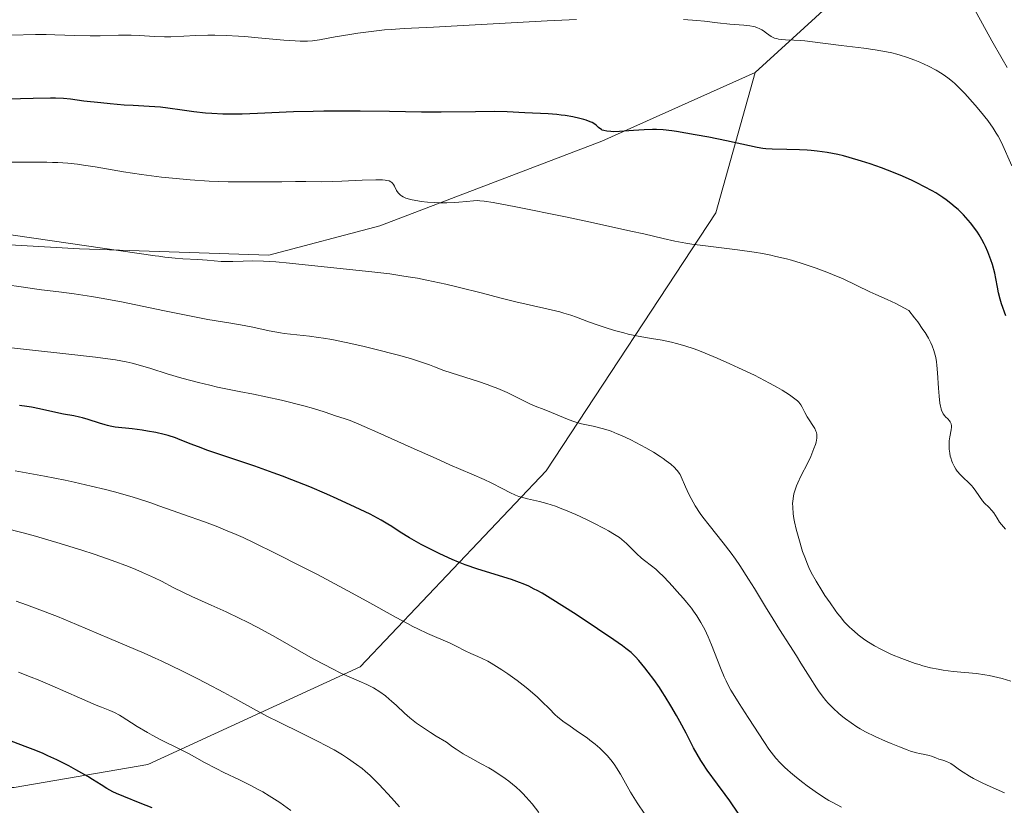
# Model space of a CAD drawing. Units: metres. Extents: x 647735 to 654632, y 4757785 to 4762562.
# Drawn here: x 648521 to 648672, y 4759346 to 4759466 of the extents above; entities that cross this region are included whole.
import ezdxf

# ---------------------------------------------------------------- set-up
doc = ezdxf.new("R2010")
doc.units = ezdxf.units.M
doc.header["$MEASUREMENT"] = 0
doc.linetypes.add('DGN Style 3', pattern=[118.55942, 84.6853, -33.87412])
doc.layers.add('Relieve y altimetría', color=7, linetype='Continuous', lineweight=0)
doc.layers.add('Viales y ferrocarril', color=7, linetype='Continuous', lineweight=0)

msp = doc.modelspace()

# ---------------------------------------------------------------- linework, layer by layer
at = {"layer": 'Relieve y altimetría', "color": 36, "linetype": 'Continuous', "lineweight": 0, "flags": 128}
for points, elevation in [([(648672.54, 4759458.82), (648671.76, 4759460.19), (648670.21, 4759462.94), (648667.34, 4759468.11)], 1090), ([(648606.6, 4759466.21), (648602.08, 4759466), (648589.22, 4759465.26), (648584.67, 4759465.04), (648580.2, 4759464.83), (648578.2, 4759464.68), (648577.18, 4759464.59), (648575.12, 4759464.36), (648573.11, 4759464.1), (648571.84, 4759463.92), (648569.63, 4759463.55), (648567.2, 4759463.09), (648566.13, 4759462.95), (648565.36, 4759462.89), (648564.94, 4759462.88), (648564.26, 4759462.89), (648563.5, 4759462.92), (648561.77, 4759463.04), (648557.82, 4759463.4), (648555.8, 4759463.57), (648554.82, 4759463.63), (648552.94, 4759463.72), (648551.19, 4759463.77), (648550.11, 4759463.77), (648548.2, 4759463.73), (648546.44, 4759463.64), (648544.46, 4759463.53), (648543.49, 4759463.53), (648541.92, 4759463.6), (648539.62, 4759463.75), (648538.38, 4759463.79), (648536.44, 4759463.77), (648533.63, 4759463.68), (648532.11, 4759463.67), (648529.73, 4759463.72), (648526.68, 4759463.85), (648525.36, 4759463.9), (648523.72, 4759463.9), (648520, 4759463.8)], 1095), ([(648662.34, 4759458.03), (648661.69, 4759458.41), (648660.5, 4759459.03), (648659.16, 4759459.65), (648658.39, 4759459.97), (648657.1, 4759460.44), (648656.16, 4759460.73), (648655.66, 4759460.87), (648654.88, 4759461.07), (648654.06, 4759461.24), (648652.35, 4759461.55), (648650.57, 4759461.8), (648647.11, 4759462.23), (648642.75, 4759462.8), (648641.53, 4759462.93), (648640.96, 4759462.98), (648639.88, 4759463.03), (648638.6, 4759463.08), (648638.03, 4759463.13), (648637.51, 4759463.2), (648637.27, 4759463.26), (648636.93, 4759463.36), (648636.62, 4759463.49), (648636.42, 4759463.6), (648636.05, 4759463.84), (648635.7, 4759464.09), (648635.22, 4759464.44), (648634.96, 4759464.61), (648634.55, 4759464.83), (648634.32, 4759464.93), (648633.96, 4759465.05), (648633.7, 4759465.11), (648633.14, 4759465.22), (648632.2, 4759465.32), (648630.8, 4759465.43), (648630.04, 4759465.49), (648628.16, 4759465.7), (648626.16, 4759465.92), (648624.99, 4759466.03), (648622.96, 4759466.19)], 1095), ([(648673.26, 4759443.8), (648671.66, 4759447.36), (648671.15, 4759448.34), (648670.88, 4759448.81), (648670.42, 4759449.54), (648669.56, 4759450.73), (648668.45, 4759452.11), (648667.64, 4759453.07), (648666.07, 4759454.84), (648665.09, 4759455.85), (648664.51, 4759456.4), (648664.15, 4759456.71), (648663.45, 4759457.27), (648662.73, 4759457.78), (648662.34, 4759458.03)], 1095), ([(648658.34, 4759420.53), (648657.46, 4759421.62), (648656.81, 4759422), (648655.49, 4759422.7), (648654.17, 4759423.32), (648652.41, 4759424.1), (648651.53, 4759424.5), (648647.4, 4759426.46), (648645.81, 4759427.16), (648644.94, 4759427.51), (648643.28, 4759428.13), (648642.38, 4759428.44), (648640.97, 4759428.89), (648639.49, 4759429.32), (648638.72, 4759429.53), (648637.13, 4759429.91), (648636.32, 4759430.09), (648635.07, 4759430.34), (648633.79, 4759430.56), (648631.22, 4759430.94), (648626.33, 4759431.53), (648624.24, 4759431.8), (648623.32, 4759431.95), (648621.62, 4759432.26), (648619.86, 4759432.66), (648616.87, 4759433.36), (648614.9, 4759433.8), (648609.18, 4759435.05), (648604.91, 4759435.95), (648597.3, 4759437.5), (648593.81, 4759438.16), (648592.42, 4759438.37), (648591.76, 4759438.43), (648591.4, 4759438.45), (648590.78, 4759438.44), (648589.71, 4759438.34), (648588.57, 4759438.22), (648587.89, 4759438.18), (648586.71, 4759438.13), (648585.46, 4759438.14), (648584.79, 4759438.17), (648583.78, 4759438.23), (648582.78, 4759438.33), (648582.3, 4759438.4), (648581.4, 4759438.56), (648581, 4759438.66), (648580.46, 4759438.84), (648580.02, 4759439.04), (648579.78, 4759439.18), (648579.64, 4759439.29), (648579.4, 4759439.5), (648579.25, 4759439.67), (648579.02, 4759440), (648578.7, 4759440.65), (648578.56, 4759440.92), (648578.41, 4759441.13), (648578.32, 4759441.21), (648578.16, 4759441.33), (648577.87, 4759441.47), (648577.49, 4759441.56), (648577.26, 4759441.6), (648576.86, 4759441.63), (648575.85, 4759441.65), (648573.77, 4759441.58), (648570.62, 4759441.42), (648569.2, 4759441.36), (648567.48, 4759441.34), (648565.14, 4759441.37), (648563.54, 4759441.37), (648561.45, 4759441.34), (648558.05, 4759441.31), (648556.17, 4759441.31), (648553.25, 4759441.35), (648551.77, 4759441.4), (648550.3, 4759441.46), (648547.43, 4759441.65), (648544.7, 4759441.89), (648543, 4759442.07), (648539.95, 4759442.45), (648537.18, 4759442.87), (648532.88, 4759443.62), (648531.08, 4759443.9), (648530.15, 4759444.02), (648528.69, 4759444.17), (648527.13, 4759444.28), (648526.3, 4759444.32), (648525.44, 4759444.34), (648523.62, 4759444.35), (648519.92, 4759444.33)], 1105), ([(648577.98, 4759427.22), (648575.21, 4759427.54), (648569.87, 4759428.09), (648562.62, 4759428.89), (648560.52, 4759429.08), (648559.55, 4759429.15), (648558.63, 4759429.19), (648556.97, 4759429.22), (648555.53, 4759429.2), (648553.94, 4759429.15), (648553.29, 4759429.13), (648552.13, 4759429.15), (648550.03, 4759429.32), (648548.56, 4759429.42), (648546.28, 4759429.56), (648545.13, 4759429.65), (648543.55, 4759429.81), (648542.6, 4759429.93), (648542.03, 4759430.02), (648480.62, 4759438.93)], 1110), ([(648660.82, 4759366.92), (648659.65, 4759367.22), (648659.06, 4759367.4), (648658.45, 4759367.59), (648657.23, 4759368.01), (648656.42, 4759368.31), (648654.83, 4759368.97), (648653.72, 4759369.49), (648653.19, 4759369.76), (648652.21, 4759370.29), (648651.32, 4759370.84), (648650.76, 4759371.21), (648649.73, 4759371.98), (648649.09, 4759372.5), (648648.78, 4759372.77), (648648.33, 4759373.2), (648647.65, 4759373.92), (648646.94, 4759374.76), (648646.58, 4759375.23), (648646.19, 4759375.74), (648645.41, 4759376.84), (648644.64, 4759378), (648644.14, 4759378.77), (648643.27, 4759380.19), (648642.54, 4759381.5), (648642.16, 4759382.27), (648641.94, 4759382.77), (648641.53, 4759383.83), (648641.22, 4759384.73), (648640.62, 4759386.69), (648640.23, 4759388.12), (648639.98, 4759389.25), (648639.88, 4759389.77), (648639.77, 4759390.5), (648639.69, 4759391.52), (648639.68, 4759392.1), (648639.7, 4759392.39), (648639.75, 4759392.83), (648639.89, 4759393.54), (648640.13, 4759394.33), (648640.3, 4759394.77), (648640.49, 4759395.24), (648640.96, 4759396.24), (648641.99, 4759398.32), (648642.45, 4759399.27), (648642.64, 4759399.7), (648642.95, 4759400.47), (648643.17, 4759401.11), (648643.27, 4759401.48), (648643.38, 4759402.1), (648643.4, 4759402.48), (648643.39, 4759402.65), (648643.33, 4759402.96), (648643.26, 4759403.16), (648643.06, 4759403.58), (648641.93, 4759405.36), (648641.57, 4759406.01), (648641.13, 4759406.83), (648640.92, 4759407.18), (648640.61, 4759407.6), (648640.42, 4759407.8), (648640.04, 4759408.12), (648639.2, 4759408.71), (648638.08, 4759409.41), (648637.37, 4759409.82), (648636.12, 4759410.51), (648633.82, 4759411.7), (648631.38, 4759412.87), (648630.08, 4759413.46), (648628.13, 4759414.32), (648626.28, 4759415.1), (648625.42, 4759415.44), (648624.62, 4759415.74), (648623.18, 4759416.23), (648621.91, 4759416.6), (648621.14, 4759416.8), (648619.68, 4759417.1), (648618.07, 4759417.36), (648616.57, 4759417.59), (648615.77, 4759417.74), (648614.49, 4759418.02), (648613.81, 4759418.19), (648612.39, 4759418.59), (648610.96, 4759419.03), (648610.05, 4759419.33), (648608.44, 4759419.9), (648606.6, 4759420.59), (648605.7, 4759420.91), (648604.64, 4759421.23), (648604.01, 4759421.4), (648601.58, 4759421.99), (648597.3, 4759422.98), (648594.82, 4759423.58), (648592.17, 4759424.26), (648588.45, 4759425.2), (648586.55, 4759425.65), (648583.67, 4759426.28), (648582.23, 4759426.56), (648580.8, 4759426.81), (648579.85, 4759426.95), (648577.98, 4759427.22)], 1110), ([(648619.4, 4759399.25), (648618.35, 4759399.91), (648617.21, 4759400.58), (648616.43, 4759401.01), (648614.9, 4759401.82), (648613.48, 4759402.48), (648612.82, 4759402.76), (648611.87, 4759403.13), (648611.41, 4759403.29), (648610.49, 4759403.56), (648609.14, 4759403.89), (648607.36, 4759404.29), (648606.48, 4759404.54), (648606.04, 4759404.68), (648605.18, 4759405), (648602.76, 4759406.02), (648601.65, 4759406.46), (648600.24, 4759407), (648599.53, 4759407.3), (648595.94, 4759409.05), (648594.54, 4759409.66), (648593.56, 4759410.05), (648592.89, 4759410.29), (648591.55, 4759410.76), (648587.38, 4759412.06), (648586.25, 4759412.46), (648584.82, 4759413.02), (648584.05, 4759413.31), (648582.25, 4759413.92), (648581.13, 4759414.26), (648579.09, 4759414.83), (648575.68, 4759415.71), (648573.86, 4759416.15), (648571.28, 4759416.73), (648569.09, 4759417.18), (648567.84, 4759417.4), (648567.08, 4759417.51), (648565.68, 4759417.69), (648562.79, 4759417.98), (648561.78, 4759418.11), (648561.25, 4759418.2), (648559.52, 4759418.54), (648557, 4759419.08), (648555.68, 4759419.34), (648553.61, 4759419.69), (648550.12, 4759420.26), (648547.8, 4759420.69), (648543.45, 4759421.59), (648539.09, 4759422.5), (648536.9, 4759422.95), (648533.75, 4759423.54), (648532.29, 4759423.78), (648529.62, 4759424.18), (648527.28, 4759424.48), (648524.66, 4759424.79), (648523.55, 4759424.93), (648521.5, 4759425.24), (648519.35, 4759425.58)], 1115), ([(648672.3, 4759388.12), (648671.67, 4759388.85), (648671.38, 4759389.23), (648670.99, 4759389.84), (648670.48, 4759390.65), (648670.21, 4759391.02), (648669.74, 4759391.51), (648669.07, 4759392.14), (648668.75, 4759392.5), (648668.29, 4759393.15), (648667.66, 4759394.1), (648667.3, 4759394.58), (648667.11, 4759394.8), (648666.68, 4759395.24), (648665.8, 4759396.06), (648665.39, 4759396.46), (648664.9, 4759397.02), (648664.69, 4759397.31), (648664.41, 4759397.77), (648664.17, 4759398.28), (648664.06, 4759398.55), (648663.9, 4759399.07), (648663.83, 4759399.34), (648663.75, 4759399.76), (648663.67, 4759400.41), (648663.64, 4759401.06), (648663.65, 4759401.37), (648663.68, 4759401.68), (648663.76, 4759402.28), (648663.96, 4759403.33), (648664, 4759403.76), (648664, 4759403.95), (648663.95, 4759404.28), (648663.83, 4759404.56), (648663.72, 4759404.72), (648663.44, 4759405.02), (648663.1, 4759405.34), (648662.93, 4759405.54), (648662.75, 4759405.8), (648662.67, 4759405.95), (648662.51, 4759406.33), (648662.44, 4759406.56), (648662.34, 4759406.96), (648662.25, 4759407.42), (648662.12, 4759408.52), (648662.03, 4759409.73), (648661.89, 4759412.07), (648661.79, 4759413.26), (648661.73, 4759413.76), (648661.6, 4759414.45), (648661.52, 4759414.79), (648661.31, 4759415.51), (648661.05, 4759416.24), (648660.87, 4759416.66), (648660.5, 4759417.38), (648659.98, 4759418.25), (648659.65, 4759418.74), (648658.84, 4759419.88), (648658.34, 4759420.53)], 1105), ([(648609.13, 4759389.12), (648608.09, 4759389.63), (648606.47, 4759390.38), (648604.87, 4759391.07), (648604.1, 4759391.37), (648603.38, 4759391.64), (648602.05, 4759392.06), (648600.89, 4759392.38), (648599.05, 4759392.81), (648598.15, 4759393.04), (648597.77, 4759393.16), (648597.22, 4759393.36), (648596.36, 4759393.76), (648595.32, 4759394.3), (648593.53, 4759395.22), (648592.45, 4759395.74), (648590.54, 4759396.58), (648587.2, 4759398.01), (648585.07, 4759398.94), (648581.28, 4759400.64), (648576.17, 4759402.95), (648574.07, 4759403.87), (648573.23, 4759404.23), (648571.92, 4759404.76), (648571.01, 4759405.09), (648569.84, 4759405.46), (648567.93, 4759406.11), (648566.3, 4759406.61), (648564.83, 4759407.01), (648561.4, 4759407.88), (648559, 4759408.43), (648557.12, 4759408.81), (648554.92, 4759409.21), (648553.66, 4759409.46), (648551.59, 4759409.91), (648550.44, 4759410.18), (648548.67, 4759410.61), (648546.11, 4759411.29), (648543.9, 4759411.95), (648541.36, 4759412.75), (648540.16, 4759413.11), (648538.51, 4759413.55), (648537.58, 4759413.76), (648535.99, 4759414.05), (648534.05, 4759414.35), (648532.91, 4759414.5), (648528.83, 4759414.96), (648522.81, 4759415.6), (648520.04, 4759415.92)], 1120), ([(648672.14, 4759347.75), (648669.92, 4759348.74), (648668.84, 4759349.24), (648667.4, 4759349.95), (648666.79, 4759350.29), (648665.79, 4759350.91), (648665.26, 4759351.28), (648664.43, 4759351.9), (648663.92, 4759352.24), (648663.69, 4759352.38), (648663.24, 4759352.58), (648662.82, 4759352.73), (648662.31, 4759352.86), (648662.08, 4759352.93), (648661.6, 4759353.11), (648660.95, 4759353.37), (648660.59, 4759353.48), (648659.93, 4759353.61), (648659.13, 4759353.77), (648658.64, 4759353.89), (648657.74, 4759354.16), (648657.21, 4759354.35), (648656.04, 4759354.79), (648654.77, 4759355.3), (648653.92, 4759355.66), (648652.33, 4759356.38), (648650.86, 4759357.12), (648650.04, 4759357.58), (648649.54, 4759357.88), (648648.63, 4759358.48), (648647.77, 4759359.1), (648647.35, 4759359.42), (648646.74, 4759359.93), (648645.87, 4759360.72), (648645.13, 4759361.48), (648644.77, 4759361.9), (648644.22, 4759362.59), (648643.64, 4759363.39), (648643.33, 4759363.84), (648642.35, 4759365.37), (648640.96, 4759367.62), (648640.27, 4759368.74), (648639.24, 4759370.34), (648637.67, 4759372.78), (648636.69, 4759374.35), (648635.55, 4759376.23), (648633.84, 4759379.06), (648632.94, 4759380.5), (648631.59, 4759382.59), (648630.93, 4759383.56), (648630.29, 4759384.46), (648629.06, 4759386.07), (648626.88, 4759388.75), (648625.95, 4759389.96), (648625.53, 4759390.56), (648624.77, 4759391.73), (648624.14, 4759392.83), (648623.79, 4759393.5), (648623.25, 4759394.64), (648622.62, 4759396.15), (648622.44, 4759396.51), (648622.32, 4759396.7), (648622.05, 4759397.05), (648621.88, 4759397.25), (648621.58, 4759397.56), (648621.01, 4759398.07), (648620.29, 4759398.63), (648619.87, 4759398.94), (648619.4, 4759399.25)], 1115), ([(648546.36, 4759390.38), (648544.82, 4759390.93), (648542.63, 4759391.72), (648541.4, 4759392.15), (648539.32, 4759392.82), (648538.15, 4759393.18), (648535.8, 4759393.85), (648534.46, 4759394.2), (648532.22, 4759394.75), (648529.66, 4759395.32), (648528.25, 4759395.62), (648525.12, 4759396.24), (648523.39, 4759396.56), (648520.59, 4759397.05)], 1130), ([(648617.06, 4759344.48), (648615.87, 4759346.24), (648614.87, 4759347.88), (648613.31, 4759350.62), (648612.73, 4759351.57), (648612.45, 4759351.99), (648612.02, 4759352.58), (648611.31, 4759353.43), (648610.57, 4759354.2), (648610.14, 4759354.6), (648609.44, 4759355.21), (648608.64, 4759355.84), (648608.2, 4759356.16), (648606.75, 4759357.16), (648605.38, 4759358.11), (648604.7, 4759358.6), (648603.74, 4759359.37), (648603.28, 4759359.77), (648602.42, 4759360.6), (648601.25, 4759361.77), (648600.61, 4759362.4), (648599.5, 4759363.38), (648598.87, 4759363.9), (648597.5, 4759364.94), (648596.07, 4759365.96), (648595.14, 4759366.58), (648593.5, 4759367.61), (648592.99, 4759367.91), (648592.15, 4759368.35), (648591.49, 4759368.65), (648590.76, 4759368.96), (648590.41, 4759369.11), (648589.55, 4759369.53), (648588.13, 4759370.24), (648587.24, 4759370.66), (648583.74, 4759372.18), (648582.3, 4759372.86), (648581.52, 4759373.25), (648580.71, 4759373.67), (648578.94, 4759374.63), (648574.46, 4759377.13), (648571.55, 4759378.72), (648566.89, 4759381.18), (648564.38, 4759382.48), (648560.61, 4759384.38), (648557.09, 4759386.09), (648555.5, 4759386.84), (648554.07, 4759387.48), (648553.2, 4759387.85), (648551.63, 4759388.5), (648549.62, 4759389.26), (648546.36, 4759390.38)], 1130), ([(648647.18, 4759345.57), (648645.83, 4759346.28), (648645.24, 4759346.61), (648644.41, 4759347.11), (648643.14, 4759347.94), (648641.89, 4759348.84), (648641.24, 4759349.33), (648640.27, 4759350.1), (648639.34, 4759350.88), (648638.9, 4759351.26), (648638.5, 4759351.64), (648637.76, 4759352.36), (648637.12, 4759353.07), (648636.73, 4759353.53), (648636.04, 4759354.43), (648635.36, 4759355.45), (648634.41, 4759356.95), (648633.86, 4759357.82), (648632.88, 4759359.31), (648631.47, 4759361.45), (648630.81, 4759362.5), (648630.23, 4759363.48), (648629.97, 4759363.95), (648629.49, 4759364.9), (648629.19, 4759365.54), (648628.61, 4759366.9), (648627.26, 4759370.45), (648626.76, 4759371.65), (648626.5, 4759372.22), (648626.22, 4759372.78), (648625.64, 4759373.85), (648624.99, 4759374.88), (648624.51, 4759375.56), (648624.17, 4759376.02), (648623.42, 4759376.98), (648622.96, 4759377.53), (648621.97, 4759378.67), (648621.3, 4759379.42), (648619.99, 4759380.79), (648619.11, 4759381.64), (648618.73, 4759381.99), (648618.06, 4759382.54), (648617, 4759383.33), (648616.52, 4759383.71), (648615.78, 4759384.4), (648614.76, 4759385.43), (648614.25, 4759385.94), (648613.54, 4759386.55), (648613.14, 4759386.85), (648612.42, 4759387.33), (648611.5, 4759387.87), (648610.94, 4759388.18), (648609.13, 4759389.12)], 1120), ([(648581.04, 4759359.25), (648580.23, 4759359.94), (648579, 4759361.11), (648578.26, 4759361.8), (648577.88, 4759362.13), (648577.32, 4759362.59), (648576.44, 4759363.23), (648575.5, 4759363.82), (648574.99, 4759364.09), (648574.46, 4759364.36), (648573.31, 4759364.88), (648570.6, 4759366.06), (648568.99, 4759366.84), (648568.12, 4759367.29), (648566.27, 4759368.3), (648560.46, 4759371.61), (648557.77, 4759373.06), (648556.09, 4759373.93), (648555.01, 4759374.46), (648552.91, 4759375.46), (648550.61, 4759376.5), (648547.67, 4759377.82), (648546.28, 4759378.49), (648544.92, 4759379.18), (648543.01, 4759380.17), (648541.95, 4759380.69), (648540.13, 4759381.52), (648539.09, 4759381.95), (648537.96, 4759382.41), (648535.44, 4759383.34), (648532.7, 4759384.29), (648530.8, 4759384.92), (648527, 4759386.11), (648523.38, 4759387.16), (648521.63, 4759387.63), (648519.02, 4759388.3)], 1135), ([(648579.47, 4759345.62), (648578.26, 4759346.97), (648576.36, 4759349.03), (648575.85, 4759349.56), (648574.96, 4759350.43), (648574.22, 4759351.1), (648573.77, 4759351.47), (648572.9, 4759352.12), (648571.51, 4759353.07), (648570.73, 4759353.56), (648569.45, 4759354.32), (648568, 4759355.12), (648567.2, 4759355.54), (648564.58, 4759356.85), (648560.93, 4759358.62), (648559.26, 4759359.46), (648557.1, 4759360.61), (648554.27, 4759362.19), (648552.58, 4759363.12), (648549.86, 4759364.55), (648548.38, 4759365.31), (648546.12, 4759366.45), (648542.96, 4759367.98), (648542.04, 4759368.4), (648540.34, 4759369.15), (648535.05, 4759371.38), (648530.02, 4759373.53), (648527.07, 4759374.74), (648523.96, 4759375.95), (648522.36, 4759376.54), (648520.75, 4759377.1)], 1140), ([(648562.85, 4759345.06), (648561.12, 4759346.26), (648559.5, 4759347.32), (648558.54, 4759347.89), (648557.92, 4759348.24), (648556.62, 4759348.92), (648554.97, 4759349.73), (648552.57, 4759350.88), (648551.37, 4759351.49), (648549.62, 4759352.43), (648547.24, 4759353.73), (648545.95, 4759354.39), (648545.03, 4759354.84), (648543.65, 4759355.51), (648542.89, 4759355.9), (648541.6, 4759356.58), (648540.89, 4759356.98), (648539.31, 4759357.91), (648538.44, 4759358.46), (648537, 4759359.38), (648536.57, 4759359.64), (648535.82, 4759360.04), (648535.08, 4759360.37), (648533.83, 4759360.86), (648532.99, 4759361.2), (648530.45, 4759362.3), (648526.25, 4759364.15), (648524.1, 4759365.07), (648523.07, 4759365.49), (648521.11, 4759366.25)], 1145), ([(648673.11, 4759364.86), (648671.78, 4759365.26), (648670.43, 4759365.59), (648669.77, 4759365.73), (648669.12, 4759365.85), (648667.85, 4759366.02), (648664.26, 4759366.34), (648662.73, 4759366.55), (648661.97, 4759366.68), (648660.82, 4759366.92)], 1110), ([(648600.79, 4759344.75), (648599.77, 4759346.07), (648598.89, 4759347.09), (648598.36, 4759347.65), (648598.01, 4759347.99), (648597.32, 4759348.62), (648596.22, 4759349.53), (648595.63, 4759349.98), (648594.7, 4759350.64), (648593.68, 4759351.28), (648593.14, 4759351.59), (648591.98, 4759352.21), (648590.22, 4759353.16), (648589.23, 4759353.74), (648588.15, 4759354.44), (648587.57, 4759354.83), (648586.66, 4759355.5), (648585.1, 4759356.43), (648584.2, 4759356.99), (648582.7, 4759358), (648582.08, 4759358.45), (648581.04, 4759359.25)], 1135)]:
    msp.add_lwpolyline(points, dxfattribs=dict(at, elevation=elevation))
at = {"layer": 'Relieve y altimetría', "color": 36, "linetype": 'Continuous', "lineweight": 30, "flags": 128}
for points, elevation in [([(648668.68, 4759432.48), (648668.23, 4759433.23), (648667.98, 4759433.61), (648667.59, 4759434.18), (648666.95, 4759435.03), (648666.23, 4759435.86), (648665.85, 4759436.27), (648665.03, 4759437.08), (648664.59, 4759437.47), (648663.9, 4759438.04), (648663.18, 4759438.59), (648662.67, 4759438.94), (648661.6, 4759439.63), (648661.05, 4759439.96), (648659.9, 4759440.59), (648658.7, 4759441.2), (648657.87, 4759441.6), (648656.17, 4759442.35), (648654.2, 4759443.14), (648653.31, 4759443.48), (648651.54, 4759444.1), (648650.24, 4759444.52), (648648.35, 4759445.07), (648647.45, 4759445.3), (648646.59, 4759445.5), (648644.96, 4759445.81), (648643.45, 4759446.03), (648642.51, 4759446.13), (648641.89, 4759446.18), (648640.71, 4759446.24), (648638.82, 4759446.29), (648636.57, 4759446.32), (648635.58, 4759446.38), (648635.13, 4759446.43), (648634.25, 4759446.58), (648630.73, 4759447.36), (648629.55, 4759447.61), (648626.86, 4759448.15), (648624.76, 4759448.54), (648621.92, 4759449.02), (648621.16, 4759449.13), (648619.87, 4759449.28), (648618.83, 4759449.36), (648618.2, 4759449.37), (648616.94, 4759449.32), (648615.33, 4759449.2), (648613.15, 4759449.04), (648612.23, 4759449.01), (648611.85, 4759449.02), (648611.23, 4759449.07), (648610.76, 4759449.17), (648610.52, 4759449.26), (648610.39, 4759449.33), (648610.16, 4759449.48), (648609.94, 4759449.68), (648609.62, 4759449.98), (648609.4, 4759450.14), (648608.97, 4759450.4), (648608.69, 4759450.53), (648608.06, 4759450.76), (648607.69, 4759450.88), (648607.07, 4759451.05), (648606.01, 4759451.28), (648604.84, 4759451.48), (648604.21, 4759451.56), (648603.57, 4759451.63), (648602.26, 4759451.73), (648598.67, 4759451.88), (648595.97, 4759452.05), (648594.02, 4759452.09), (648591.09, 4759452.06), (648585.87, 4759452), (648582.84, 4759452.01), (648577.94, 4759452.08), (648573.43, 4759452.15), (648571.18, 4759452.17), (648567.87, 4759452.16), (648566.27, 4759452.13), (648563.21, 4759452.03), (648557.74, 4759451.78), (648555.39, 4759451.7), (648554.33, 4759451.69), (648552.42, 4759451.71), (648550.75, 4759451.79), (648549.75, 4759451.86), (648547.95, 4759452.06), (648546.17, 4759452.3), (648543.97, 4759452.62), (648542.88, 4759452.75), (648541.15, 4759452.88), (648538.65, 4759453.01), (648537.3, 4759453.1), (648535.15, 4759453.27), (648533.72, 4759453.41), (648531.13, 4759453.71), (648529.07, 4759453.98), (648528.01, 4759454.08), (648526.76, 4759454.14), (648526.03, 4759454.15), (648523.37, 4759454.11), (648519.5, 4759453.97)], 1100), ([(648672.32, 4759420.82), (648671.69, 4759422.64), (648671.47, 4759423.37), (648671.22, 4759424.32), (648671.05, 4759425.21), (648670.81, 4759426.53), (648670.63, 4759427.35), (648670.28, 4759428.66), (648670.04, 4759429.4), (648669.59, 4759430.59), (648669.22, 4759431.42), (648669.02, 4759431.84), (648668.68, 4759432.48)], 1100), ([(648535.9, 4759403.78), (648535.15, 4759403.91), (648534.76, 4759404), (648534.37, 4759404.1), (648533.54, 4759404.35), (648531.8, 4759404.92), (648530.92, 4759405.18), (648530.48, 4759405.29), (648529.61, 4759405.48), (648528, 4759405.77), (648527.29, 4759405.9), (648524.33, 4759406.59), (648523.1, 4759406.82), (648522.4, 4759406.94), (648521.27, 4759407.1)], 1125), ([(648631.32, 4759344.66), (648630.06, 4759346.52), (648629.34, 4759347.53), (648628.17, 4759349.11), (648626.61, 4759351.22), (648625.92, 4759352.23), (648625.61, 4759352.72), (648625.05, 4759353.68), (648624.52, 4759354.66), (648623.79, 4759356.08), (648623.38, 4759356.88), (648622.43, 4759358.66), (648621.9, 4759359.62), (648621.05, 4759361.08), (648620.17, 4759362.53), (648619.72, 4759363.22), (648619.28, 4759363.89), (648618.4, 4759365.14), (648617.57, 4759366.25), (648617.05, 4759366.91), (648616.13, 4759368.01), (648615.61, 4759368.59), (648615.35, 4759368.86), (648614.93, 4759369.25), (648614.14, 4759369.89), (648613.64, 4759370.27), (648612.31, 4759371.21), (648609.81, 4759372.9), (648608.35, 4759373.87), (648606.1, 4759375.35), (648602.96, 4759377.33), (648601.3, 4759378.33), (648600.57, 4759378.73), (648600.12, 4759378.97), (648599.26, 4759379.4), (648598.42, 4759379.76), (648597.85, 4759379.98), (648596.64, 4759380.41), (648591.45, 4759382.02), (648589.51, 4759382.69), (648588.53, 4759383.07), (648587.56, 4759383.47), (648585.66, 4759384.34), (648583.89, 4759385.22), (648582.81, 4759385.8), (648580.99, 4759386.82), (648579.57, 4759387.69), (648578.27, 4759388.54), (648577.66, 4759388.93), (648576.68, 4759389.51), (648576.08, 4759389.84), (648574.96, 4759390.42), (648572.67, 4759391.53), (648569.92, 4759392.8), (648568.33, 4759393.5), (648565.74, 4759394.61), (648562.98, 4759395.72), (648561.56, 4759396.26), (648560.13, 4759396.79), (648557.3, 4759397.78), (648552.11, 4759399.52), (648549.98, 4759400.25), (648549.08, 4759400.58), (648547.55, 4759401.17), (648545.89, 4759401.83), (648545.15, 4759402.11), (648544.02, 4759402.47), (648543.42, 4759402.64), (648542.16, 4759402.93), (648540.87, 4759403.16), (648540.04, 4759403.3), (648538.5, 4759403.5), (648535.9, 4759403.78)], 1125), ([(648532.46, 4759349.78), (648531.71, 4759350.24), (648529.89, 4759351.3), (648528.81, 4759351.89), (648526.98, 4759352.81), (648525.62, 4759353.44), (648524.9, 4759353.76), (648523.76, 4759354.24), (648522.55, 4759354.72), (648519.97, 4759355.67)], 1150), ([(648541.57, 4759345.44), (648539.77, 4759346.18), (648537.24, 4759347.18), (648536.1, 4759347.68), (648535.58, 4759347.93), (648534.65, 4759348.43), (648533.75, 4759348.97), (648532.46, 4759349.78)], 1150)]:
    msp.add_lwpolyline(points, dxfattribs=dict(at, elevation=elevation))
at = {"layer": 'Viales y ferrocarril', "color": 250, "linetype": 'DGN Style 3', "lineweight": 0}
for points in [[(648618.94, 4759562.58, 1065.15), (648645.94, 4759547.58, 1070.96), (648663.44, 4759533.58, 1074.4), (648668.94, 4759525.58, 1076.21), (648671.94, 4759518.08, 1077.94), (648669.94, 4759506.58, 1081.1), (648658.94, 4759487.08, 1086.92), (648644.94, 4759468.08, 1093.42), (648633.94, 4759458.08, 1096.74)], [(648146.44, 4758989.08, 1220.62), (648161.44, 4759007.08, 1219.73), (648173.44, 4759021.08, 1218.9), (648190.44, 4759054.08, 1215.49), (648205.44, 4759080.08, 1212.31), (648220.94, 4759106.58, 1208.62), (648247.94, 4759146.08, 1202.18), (648281.94, 4759183.08, 1196.7), (648309.44, 4759209.08, 1192.57), (648342.44, 4759245.58, 1184.98), (648367.94, 4759280.08, 1176.37), (648389.94, 4759300.08, 1171.94), (648429.94, 4759329.08, 1165.61), (648463.94, 4759344.08, 1160.51), (648502.44, 4759348.58, 1155.7), (648520.44, 4759348.58, 1152.89), (648540.94, 4759352.08, 1147.09), (648573.44, 4759367.08, 1134.07), (648601.94, 4759397.08, 1118.18), (648627.94, 4759436.58, 1103.39), (648633.94, 4759458.08, 1096.74)], [(648633.94, 4759458.08, 1096.74), (648610.44, 4759447.58, 1100.57), (648576.44, 4759434.58, 1107.22), (648559.44, 4759430.08, 1109.61), (648530.44, 4759431.08, 1111.47), (648503.94, 4759432.58, 1111.81), (648485.94, 4759433.08, 1112.59), (648440.94, 4759432.58, 1113.04), (648416.44, 4759431.58, 1113.85), (648406.44, 4759430.08, 1114.51), (648388.94, 4759424.58, 1117.87), (648375.44, 4759421.58, 1118.07), (648354.44, 4759417.08, 1116.83)]]:
    msp.add_polyline3d(points, dxfattribs=at)

doc.saveas('drawing.dxf')
